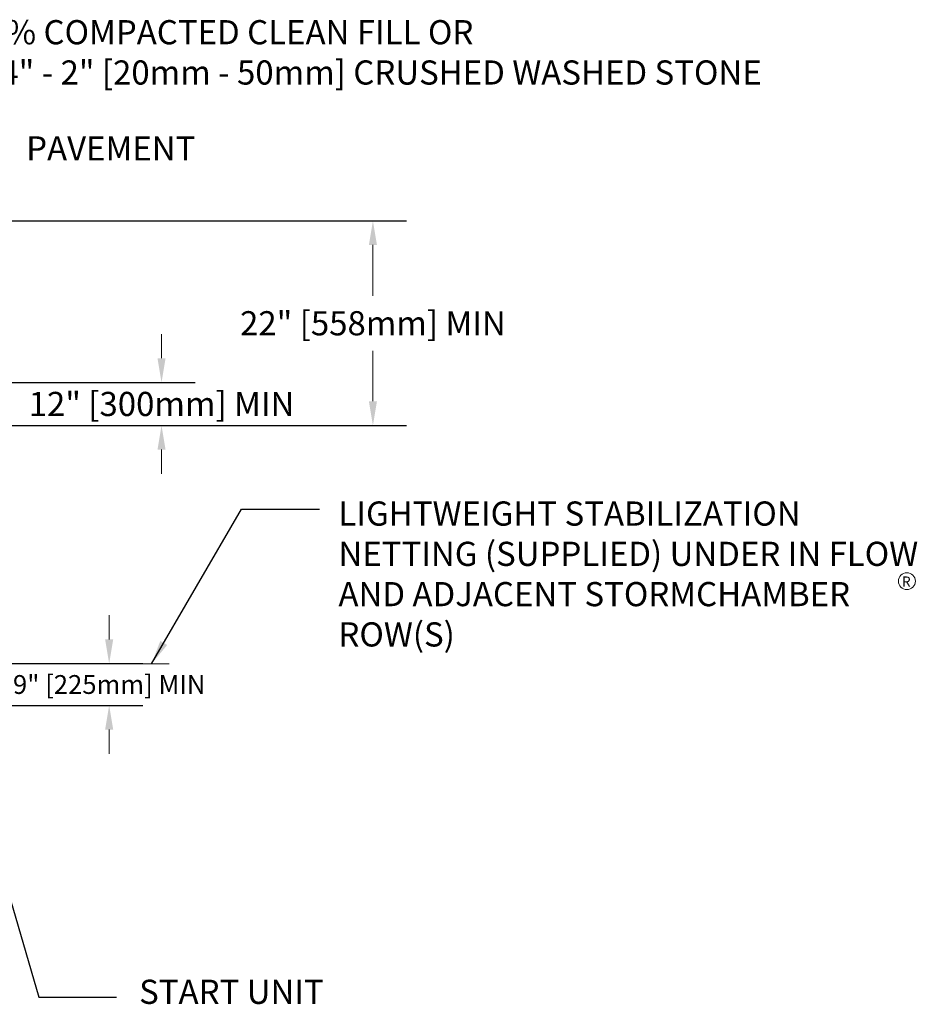
# Model space of a CAD drawing. Units: inches. Extents: x 4.7 to 66.2, y 4.2 to 50.3.
# Drawn here: x 36.9 to 43.5, y 23.9 to 31.2 of the extents above; entities that cross this region are included whole.
import ezdxf

# ---------------------------------------------------------------- set-up
doc = ezdxf.new("R2010")
doc.units = ezdxf.units.IN
doc.header["$MEASUREMENT"] = 0
doc.layers.add('ALL_DETAILS', color=7, linetype='CONTINUOUS', lineweight=0)
doc.layers.add('CK_LEVEL_1', color=7, linetype='CONTINUOUS', lineweight=0)
doc.styles.get("Standard").update_dxf_attribs({"font": 'arial.ttf'})
doc.dimstyles.get("Standard").update_dxf_attribs({"dimtxt": 0.18, "dimasz": 0.18, "dimexe": 0.18, "dimexo": 0.0625, "dimgap": 0.09, "dimtad": 0, "dimtih": 1, "dimtoh": 1, "dimdec": 4, "dimzin": 0, "dimdsep": 46, "dimtxsty": 'Standard', "dimcen": 0.09, "dimadec": 0, "dimazin": 0, "dimtfac": 1, "dimtdec": 4, "dimtofl": 0, "dimtmove": 0, "dimatfit": 0, "dimfxl": 1, "dimtolj": 1, "dimtzin": 0, "dimarcsym": 0})

# ---------------------------------------------------------------- blocks, each defined once
blk = doc.blocks.new('*D69')
at = {"layer": 'ALL_DETAILS', "color": 0, "linetype": 'Continuous', "lineweight": -2}
for p, q in [((36.6605, 29.7499), (39.7324, 29.7499)), ((36.3965, 28.2258), (39.7324, 28.2258))]:
    blk.add_line(p, q, dxfattribs=at)
at = {"layer": 'ALL_DETAILS', "color": 0, "linetype": 'Continuous', "lineweight": 0}
for p, q in [((39.4824, 29.5699), (39.4824, 29.192)), ((39.4824, 28.4058), (39.4824, 28.7814))]:
    blk.add_line(p, q, dxfattribs=at)
at = {"layer": 'ALL_DETAILS', "color": 0}
for points in [[(39.5124, 29.5699), (39.4524, 29.5699), (39.4824, 29.7499)], [(39.4524, 28.4058), (39.5124, 28.4058), (39.4824, 28.2258)]]:
    blk.add_solid(points, dxfattribs=at)
at = {"layer": 'ALL_DETAILS', "color": 7, "linetype": 'Continuous', "lineweight": 5, "insert": (39.4824, 28.9867), "char_height": 0.18, "attachment_point": 5}
blk.add_mtext('\\A1;22" [558mm] MIN', dxfattribs=at)
blk = doc.blocks.new('*D70')
at = {"layer": 'ALL_DETAILS', "color": 0, "linetype": 'Continuous', "lineweight": 0}
for p, q in [((37.9092, 28.7257), (37.9092, 28.9057)), ((37.9092, 28.0458), (37.9092, 27.8658))]:
    blk.add_line(p, q, dxfattribs=at)
at = {"layer": 'ALL_DETAILS', "color": 0, "linetype": 'Continuous', "lineweight": -2}
for p, q in [((36.6605, 28.5457), (38.1592, 28.5457)), ((36.3965, 28.2258), (38.1592, 28.2258))]:
    blk.add_line(p, q, dxfattribs=at)
at = {"layer": 'ALL_DETAILS', "color": 0}
for points in [[(37.8792, 28.7257), (37.9392, 28.7257), (37.9092, 28.5457)], [(37.9392, 28.0458), (37.8792, 28.0458), (37.9092, 28.2258)]]:
    blk.add_solid(points, dxfattribs=at)
at = {"layer": 'ALL_DETAILS', "color": 7, "linetype": 'Continuous', "lineweight": 5, "insert": (37.9092, 28.3858), "char_height": 0.18, "attachment_point": 5}
blk.add_mtext('\\A1;12" [300mm] MIN', dxfattribs=at)
blk = doc.blocks.new('*D71')
at = {"layer": 'ALL_DETAILS', "color": 0, "linetype": 'Continuous', "lineweight": 0}
for p, q in [((37.5196, 26.6323), (37.5196, 26.8123)), ((37.5196, 25.9613), (37.5196, 25.7813))]:
    blk.add_line(p, q, dxfattribs=at)
at = {"layer": 'ALL_DETAILS', "color": 0, "linetype": 'Continuous', "lineweight": -2}
for p, q in [((36.6605, 26.4523), (37.7696, 26.4523)), ((36.6534, 26.1413), (37.7696, 26.1413))]:
    blk.add_line(p, q, dxfattribs=at)
at = {"layer": 'ALL_DETAILS', "color": 0}
for points in [[(37.4896, 26.6323), (37.5496, 26.6323), (37.5196, 26.4523)], [(37.5496, 25.9613), (37.4896, 25.9613), (37.5196, 26.1413)]]:
    blk.add_solid(points, dxfattribs=at)
at = {"layer": 'ALL_DETAILS', "color": 7, "linetype": 'Continuous', "lineweight": 5, "insert": (37.5196, 26.2968), "char_height": 0.14, "attachment_point": 5}
blk.add_mtext('\\A1;9" [225mm] MIN', dxfattribs=at)

msp = doc.modelspace()

# ---------------------------------------------------------------- linework, layer by layer
at = {"layer": 'ALL_DETAILS', "color": 7, "linetype": 'Continuous', "lineweight": 5}
msp.add_line((37.96598, 26.45149), (31.28701, 26.45149), dxfattribs=at)
msp.add_circle((43.45651, 27.06616), 0.06284, dxfattribs=at)

# ---------------------------------------------------------------- texts
msp.add_text('R', height=0.0755, dxfattribs=at).set_placement((43.41893, 27.02575))
at = {"layer": 'ALL_DETAILS', "color": 7, "linetype": 'Continuous', "lineweight": 5, "char_height": 0.18, "width": 5.2305539, "attachment_point": 1}
for s, insert in [('LIGHTWEIGHT STABILIZATION\\PNETTING (SUPPLIED) UNDER IN FLOW\\PAND ADJACENT STORMCHAMBER\\PROW(S)', (39.22597, 27.65983)), ('START UNIT', (37.74241, 24.09883))]:
    msp.add_mtext(s, dxfattribs=dict(at, insert=insert))
at = {"layer": 'CK_LEVEL_1', "color": 7, "linetype": 'Continuous', "lineweight": 5, "char_height": 0.18, "attachment_point": 1}
for s, insert, width in [('95% COMPACTED CLEAN FILL OR\\P3/4" - 2" [20mm - 50mm] CRUSHED WASHED STONE', (36.47724, 31.2438), 6.7404706), ('PAVEMENT', (36.90173, 30.37885), 4.3798627)]:
    msp.add_mtext(s, dxfattribs=dict(at, insert=insert, width=width))

# ---------------------------------------------------------------- dimensions: what is measured, and where the dimension line sits
at = {"layer": 'ALL_DETAILS', "color": 7, "linetype": 'Continuous', "lineweight": 5}
for base, p1, p2, text, override, picture, middle in [((39.4824, 28.22583), (36.59798, 29.74988), (36.33403, 28.22583), '22" [558mm] MIN', {"dimtxt": 0.18, "dimexe": 0.25, "dimlfac": 0.083333, "dimclrt": 7, "dimatfit": 3, "dimlwd": 0}, '*D69', (39.4824, 28.98673)), ((37.90924, 28.54572), (36.33397, 28.22583), (36.59798, 28.54572), '12" [300mm] MIN', {"dimtxt": 0.18, "dimexe": 0.25, "dimlfac": 0.083333, "dimclrt": 7, "dimatfit": 3, "dimlwd": 0}, '*D70', (37.90924, 28.38578)), ((37.51957, 26.14128), (36.59798, 26.45231), (36.59095, 26.14128), '9" [225mm] MIN', {"dimtxt": 0.14, "dimexe": 0.25, "dimlfac": 0.083333, "dimclrt": 7, "dimatfit": 3, "dimlwd": 0}, '*D71', (37.51957, 26.29679))]:
    dim = msp.add_linear_dim(base=base, p1=p1, p2=p2, angle=90, text=text, dimstyle='Standard', override=override, dxfattribs=at)
    dim.commit()
    dim.dimension.update_dxf_attribs({"geometry": picture, "text_midpoint": middle, "dimtype": 160})

# ---------------------------------------------------------------- leaders
for points in [[(37.83513, 26.45057), (38.5051, 27.60187), (39.08411, 27.60187)], [(36.27121, 26.45149), (36.99538, 23.96855), (37.57439, 23.96855)]]:
    msp.add_leader(points, dimstyle='Standard', override={"dimtxt": 0.125, "dimexe": 0.25, "dimgap": 0.09, "dimtad": 0, "dimlfac": 0.083333, "dimclrt": 16, "dimatfit": 3}, dxfattribs=at)

doc.saveas('drawing.dxf')
